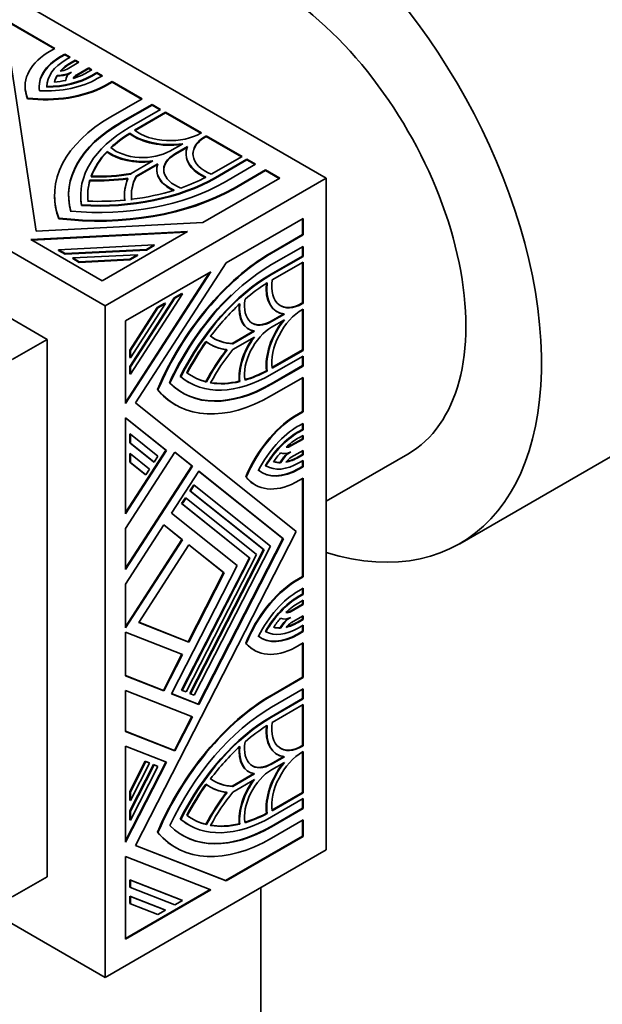
# Model space of a CAD drawing. Units: millimetres. Extents: x 0 to 1482, y 0 to 2767.
# Drawn here: x 247 to 282, y 742 to 802 of the extents above; entities that cross this region are included whole.
import ezdxf
from ezdxf import colors
from ezdxf.entities.mleader import LeaderData, LeaderLine
from ezdxf.math import Vec2, Vec3

# ---------------------------------------------------------------- set-up
doc = ezdxf.new("R2010")
doc.units = ezdxf.units.MM
doc.layers.add('DV5_Défaut', color=7, linetype='Continuous')
doc.layers.add('Défaut', color=7, linetype='Continuous')

# ---------------------------------------------------------------- blocks, each defined once
blk = doc.blocks.new('_DOT')
at = {"color": 0}
blk.add_line((0, 0), (-1, 0), dxfattribs=at)
at = {"color": 0, "const_width": 0.333}
blk.add_lwpolyline([(-0.1665, 0, 1), (0.1665, 0, 1)], format="xyb", close=True, dxfattribs=at)
blk = doc.blocks.new('SE4')
at = {"layer": 'DV5_Défaut', "color": 7, "linetype": 'Continuous', "lineweight": 35}
for p, q in [((230.179, 812.553), (265.534, 792.14)), ((216.744, 804.796), (252.099, 784.384)), ((249.043, 800.03), (243.845, 803.032)), ((243.845, 802.991), (249.007, 800.01)), ((246.035, 801.295), (247.909, 788.928)), ((248.565, 799.755), (249.043, 800.03)), ((249.642, 799.684), (249.387, 799.537)), ((249.387, 799.496), (249.642, 799.643)), ((249.642, 799.643), (249.642, 799.684)), ((249.973, 799.493), (249.642, 799.684)), ((249.642, 799.643), (249.938, 799.473)), ((249.717, 799.346), (249.973, 799.493)), ((249.783, 798.774), (250.501, 799.188)), ((250.273, 799.32), (250.017, 799.173)), ((250.017, 799.132), (250.273, 799.279)), ((250.273, 799.279), (250.273, 799.32)), ((250.501, 799.188), (250.273, 799.32)), ((250.273, 799.279), (250.466, 799.168)), ((248.564, 782.342), (220.279, 798.672)), ((249.168, 798.345), (249.168, 798.386)), ((251.1, 798.842), (250.368, 798.42)), ((250.368, 798.379), (251.1, 798.802)), ((250.984, 798.556), (251.29, 798.733)), ((251.1, 798.802), (251.1, 798.842)), ((251.29, 798.733), (251.1, 798.842)), ((251.1, 798.802), (251.255, 798.712)), ((251.59, 798.56), (251.284, 798.383)), ((251.284, 798.342), (251.59, 798.519)), ((251.59, 798.519), (251.59, 798.56)), ((251.923, 798.367), (251.59, 798.56)), ((251.59, 798.519), (251.888, 798.347)), ((251.617, 798.191), (251.923, 798.367)), ((247.228, 797.723), (247.228, 797.682)), ((248.553, 797.671), (248.553, 797.711)), ((252.523, 798.021), (252.046, 797.746)), ((252.046, 797.705), (252.523, 797.98)), ((252.046, 797.705), (252.046, 797.746)), ((252.523, 797.98), (252.523, 798.021)), ((254.343, 796.97), (252.523, 798.021)), ((252.523, 797.98), (254.308, 796.95)), ((247.373, 796.972), (247.373, 797.013)), ((252.436, 795.869), (254.343, 796.97)), ((254.943, 796.624), (253.035, 795.523)), ((253.035, 795.482), (254.943, 796.583)), ((254.943, 796.583), (254.943, 796.624)), ((255.467, 796.321), (254.943, 796.624)), ((254.943, 796.583), (255.432, 796.301)), ((253.56, 795.22), (255.467, 796.321)), ((255.767, 796.148), (253.884, 795.061)), ((253.914, 795.037), (255.767, 796.107)), ((255.767, 796.107), (255.767, 796.148)), ((257.941, 794.893), (255.767, 796.148)), ((255.767, 796.107), (257.905, 794.873)), ((253.586, 794.841), (253.586, 794.882)), ((257.907, 794.874), (257.941, 794.893)), ((258.241, 794.72), (258.207, 794.701)), ((258.207, 794.66), (258.241, 794.679)), ((258.241, 794.679), (258.241, 794.72)), ((260.414, 793.465), (258.241, 794.72)), ((258.241, 794.679), (260.379, 793.445)), ((256.034, 793.792), (256.806, 794.238)), ((257.106, 794.065), (256.333, 793.619)), ((252.206, 793.728), (252.206, 793.769)), ((256.333, 793.578), (257.083, 794.011)), ((257.007, 793.619), (257.007, 793.578)), ((258.531, 792.378), (260.414, 793.465)), ((253.673, 792.429), (254.995, 793.192)), ((255.295, 793.019), (253.973, 792.256)), ((253.973, 792.215), (255.276, 792.968)), ((260.714, 793.292), (258.807, 792.191)), ((258.807, 792.15), (260.714, 793.251)), ((259.331, 791.888), (261.239, 792.989)), ((260.714, 793.251), (260.714, 793.292)), ((261.239, 792.989), (260.714, 793.292)), ((260.714, 793.251), (261.203, 792.969)), ((255.226, 792.667), (255.226, 792.626)), ((261.838, 792.643), (259.931, 791.542)), ((259.931, 791.501), (261.838, 792.602)), ((261.838, 792.602), (261.838, 792.643)), ((262.708, 792.14), (261.838, 792.643)), ((261.838, 792.602), (262.673, 792.12)), ((251.167, 791.988), (251.167, 792.028)), ((265.534, 792.14), (252.099, 784.384)), ((253.973, 792.215), (253.973, 792.256)), ((258.031, 789.44), (262.708, 792.14)), ((265.534, 792.14), (265.534, 751.316)), ((249.021, 791.109), (249.021, 791.068)), ((250.611, 791.109), (250.611, 791.068)), ((253.261, 791.109), (253.261, 791.068)), ((250.663, 790.477), (250.663, 790.518)), ((247.909, 788.928), (258.031, 789.44)), ((249.273, 789.675), (249.273, 789.716)), ((264.121, 789.693), (259.443, 786.993)), ((264.086, 789.673), (264.086, 788.709)), ((264.121, 788.689), (264.121, 789.693)), ((257.098, 788.901), (247.567, 788.42)), ((247.632, 788.382), (257.02, 788.856)), ((251.915, 785.909), (257.098, 788.901)), ((264.086, 788.709), (262.179, 787.608)), ((262.214, 787.588), (264.121, 788.689)), ((264.086, 788.709), (264.121, 788.689)), ((247.567, 788.42), (251.915, 785.909)), ((249.261, 787.787), (255.078, 788.081)), ((255.078, 788.081), (254.612, 787.812)), ((255.078, 788.04), (255.078, 788.081)), ((249.261, 787.747), (249.261, 787.787)), ((249.653, 787.561), (249.261, 787.787)), ((249.261, 787.747), (249.653, 787.521)), ((254.612, 787.812), (249.653, 787.561)), ((249.653, 787.521), (254.612, 787.771)), ((249.653, 787.521), (249.653, 787.561)), ((250.122, 787.29), (254.052, 787.489)), ((254.052, 787.489), (253.586, 787.22)), ((254.052, 787.448), (254.052, 787.489)), ((254.612, 787.771), (255.078, 788.04)), ((254.612, 787.771), (254.612, 787.812)), ((264.121, 787.996), (262.214, 786.895)), ((264.086, 787.976), (264.086, 787.411)), ((264.121, 787.39), (264.121, 787.996)), ((250.122, 787.25), (250.122, 787.29)), ((250.514, 787.064), (250.122, 787.29)), ((250.122, 787.25), (250.514, 787.024)), ((253.586, 787.22), (250.514, 787.064)), ((250.514, 787.024), (253.586, 787.179)), ((250.514, 787.024), (250.514, 787.064)), ((253.586, 787.179), (254.052, 787.448)), ((253.586, 787.179), (253.586, 787.22)), ((259.443, 786.993), (253.94, 778.483)), ((264.086, 787.411), (262.179, 786.31)), ((262.214, 786.289), (264.121, 787.39)), ((264.121, 787.044), (262.238, 785.957)), ((264.086, 787.411), (264.121, 787.39)), ((264.086, 787.024), (264.086, 784.555)), ((264.121, 784.534), (264.121, 787.044)), ((258.511, 786.454), (253.328, 783.462)), ((253.328, 778.441), (258.511, 786.454)), ((258.433, 786.409), (253.328, 778.516)), ((273.645, 769.927), (301.222, 785.849)), ((256.791, 785.115), (253.628, 780.224)), ((256.755, 785.135), (256.289, 784.866)), ((256.324, 784.846), (256.791, 785.115)), ((256.755, 785.135), (256.791, 785.115)), ((256.289, 784.866), (253.592, 780.697)), ((253.628, 780.676), (256.324, 784.846)), ((255.765, 784.523), (253.628, 781.218)), ((255.729, 784.543), (255.263, 784.274)), ((255.298, 784.253), (255.765, 784.523)), ((255.729, 784.543), (255.765, 784.523)), ((256.289, 784.866), (256.324, 784.846)), ((264.086, 784.555), (264.053, 784.535)), ((264.086, 784.555), (264.121, 784.534)), ((264.088, 784.515), (264.121, 784.534)), ((252.099, 784.384), (252.099, 743.559)), ((255.263, 784.274), (253.592, 781.691)), ((253.628, 781.67), (255.298, 784.253)), ((255.263, 784.274), (255.298, 784.253)), ((262.951, 783.899), (262.179, 783.454)), ((262.516, 784.037), (262.551, 784.017)), ((264.086, 784.168), (264.086, 781.699)), ((264.121, 784.188), (264.088, 784.169)), ((264.121, 781.678), (264.121, 784.188)), ((253.328, 783.462), (253.328, 778.441)), ((262.214, 783.433), (262.986, 783.879)), ((262.986, 783.533), (262.214, 783.087)), ((261.14, 782.854), (259.818, 782.091)), ((259.853, 782.07), (261.175, 782.834)), ((260.801, 782.971), (260.836, 782.95)), ((248.564, 782.342), (246.442, 781.118)), ((248.564, 749.683), (248.564, 782.342)), ((259.818, 782.091), (259.853, 782.07)), ((261.175, 782.487), (259.853, 781.724)), ((253.592, 781.691), (253.592, 781.239)), ((253.592, 781.691), (253.628, 781.67)), ((253.628, 781.218), (253.628, 781.67)), ((258.469, 782.048), (258.504, 782.027)), ((264.086, 781.699), (262.233, 780.629)), ((262.238, 780.591), (264.121, 781.678)), ((264.086, 781.699), (264.121, 781.678)), ((253.592, 781.239), (253.628, 781.218)), ((264.121, 781.332), (262.214, 780.231)), ((264.086, 781.312), (264.086, 780.747)), ((264.121, 780.726), (264.121, 781.332)), ((253.592, 780.697), (253.592, 780.245)), ((253.592, 780.697), (253.628, 780.676)), ((253.628, 780.224), (253.628, 780.676)), ((261.899, 780.443), (261.934, 780.422)), ((264.086, 780.747), (262.179, 779.645)), ((262.214, 779.625), (264.121, 780.726)), ((264.086, 780.747), (264.121, 780.726)), ((253.592, 780.245), (253.628, 780.224)), ((256.658, 780.093), (256.693, 780.073)), ((257.144, 779.753), (257.179, 779.732)), ((258.218, 779.775), (258.254, 779.754)), ((260.245, 779.804), (260.281, 779.784)), ((264.121, 780.034), (262.214, 778.933)), ((264.086, 780.013), (264.086, 777.953)), ((264.121, 777.932), (264.121, 780.034)), ((255.268, 779.291), (255.304, 779.27)), ((253.94, 778.483), (263.713, 770.677)), ((256.349, 778.376), (256.384, 778.355)), ((264.086, 777.953), (263.609, 777.677)), ((263.644, 777.657), (264.121, 777.932)), ((264.086, 777.953), (264.121, 777.932)), ((255.818, 775.594), (253.328, 777.583)), ((253.328, 777.583), (253.328, 771.745)), ((253.328, 777.575), (255.782, 775.615)), ((263.609, 777.677), (263.644, 777.657)), ((264.086, 776.875), (263.78, 776.699)), ((264.121, 777.24), (263.815, 777.063)), ((263.815, 776.678), (264.121, 776.855)), ((264.086, 777.219), (264.086, 776.875)), ((264.086, 776.875), (264.121, 776.855)), ((264.121, 776.855), (264.121, 777.24)), ((253.592, 776.599), (253.592, 776.06)), ((253.592, 776.599), (253.628, 776.578)), ((253.628, 776.04), (253.628, 776.578)), ((253.628, 776.578), (255.299, 775.244)), ((264.086, 776.31), (263.354, 775.887)), ((263.389, 775.867), (264.121, 776.289)), ((264.121, 776.509), (263.815, 776.332)), ((264.086, 776.488), (264.086, 776.31)), ((264.086, 776.31), (264.121, 776.289)), ((264.121, 776.289), (264.121, 776.509)), ((255.782, 775.615), (253.328, 771.82)), ((253.328, 771.745), (255.818, 775.594)), ((253.592, 776.06), (255.034, 774.909)), ((253.592, 776.06), (253.628, 776.04)), ((255.069, 774.888), (253.628, 776.04)), ((255.782, 775.615), (255.818, 775.594)), ((264.121, 775.598), (263.404, 775.183)), ((264.086, 775.577), (264.086, 775.354)), ((264.121, 775.334), (264.121, 775.598)), ((256.336, 775.492), (253.328, 770.841)), ((253.592, 775.416), (253.592, 774.877)), ((253.592, 775.416), (253.628, 775.395)), ((253.628, 775.395), (254.794, 774.464)), ((253.628, 774.857), (253.628, 775.395)), ((255.034, 774.909), (255.069, 774.888)), ((255.299, 775.244), (255.069, 774.888)), ((256.333, 775.487), (257.358, 774.668)), ((257.393, 774.648), (256.336, 775.492)), ((264.086, 775.354), (263.83, 775.207)), ((263.866, 775.186), (264.121, 775.334)), ((264.121, 774.988), (263.866, 774.84)), ((264.086, 775.354), (264.121, 775.334)), ((264.086, 774.967), (264.086, 774.626)), ((264.121, 774.606), (264.121, 774.988)), ((265.534, 772.511), (270.499, 775.377)), ((257.358, 774.668), (253.328, 768.437)), ((253.328, 768.361), (257.393, 774.648)), ((253.592, 774.877), (254.529, 774.129)), ((253.592, 774.877), (253.628, 774.857)), ((254.565, 774.109), (253.628, 774.857)), ((254.794, 774.464), (254.565, 774.109)), ((257.779, 774.34), (256.126, 771.784)), ((257.358, 774.668), (257.393, 774.648)), ((257.775, 774.335), (262.895, 770.245)), ((262.93, 770.225), (257.779, 774.34)), ((261.833, 774.67), (261.868, 774.649)), ((262.724, 774.865), (262.76, 774.844)), ((264.086, 774.626), (263.83, 774.479)), ((263.866, 774.458), (264.121, 774.606)), ((264.086, 774.626), (264.121, 774.606)), ((254.529, 774.129), (254.565, 774.109)), ((260.638, 773.997), (260.673, 773.976)), ((264.121, 773.913), (263.644, 773.638)), ((264.086, 773.893), (264.086, 767.932)), ((264.121, 767.911), (264.121, 773.913)), ((257.477, 773.496), (257.247, 773.141)), ((257.247, 773.141), (261.721, 769.567)), ((257.247, 773.141), (257.283, 773.12)), ((257.283, 773.12), (257.512, 773.475)), ((261.756, 769.547), (257.283, 773.12)), ((257.477, 773.496), (257.512, 773.475)), ((257.512, 773.475), (262.148, 769.773)), ((261.18, 773.516), (261.216, 773.496)), ((256.972, 772.716), (256.743, 772.361)), ((256.778, 772.34), (257.008, 772.696)), ((256.972, 772.716), (257.008, 772.696)), ((257.008, 772.696), (261.288, 769.277)), ((256.743, 772.361), (260.861, 769.071)), ((256.743, 772.361), (256.778, 772.34)), ((260.897, 769.051), (256.778, 772.34)), ((256.126, 771.784), (260.114, 768.599)), ((255.667, 771.074), (253.328, 767.458)), ((253.328, 770.841), (253.328, 768.361)), ((255.663, 771.069), (256.761, 770.192)), ((256.797, 770.171), (255.667, 771.074)), ((256.761, 770.192), (253.328, 764.883)), ((253.328, 764.807), (256.797, 770.171)), ((263.713, 770.677), (253.94, 751.585)), ((256.761, 770.192), (256.797, 770.171)), ((262.895, 770.245), (257.743, 760.182)), ((257.779, 760.161), (262.93, 770.225)), ((262.895, 770.245), (262.93, 770.225)), ((257.182, 769.863), (254.13, 765.144)), ((257.179, 769.858), (259.296, 768.167)), ((259.331, 768.147), (257.182, 769.863)), ((261.721, 769.567), (257.247, 760.828)), ((257.283, 760.808), (261.756, 769.547)), ((262.148, 769.773), (257.512, 760.718)), ((261.721, 769.567), (261.756, 769.547)), ((260.861, 769.071), (256.743, 761.026)), ((256.778, 761.005), (260.897, 769.051)), ((261.288, 769.277), (257.008, 760.915)), ((260.861, 769.071), (260.897, 769.051)), ((260.114, 768.599), (256.126, 760.808)), ((259.296, 768.167), (257.147, 763.969)), ((257.182, 763.949), (259.331, 768.147)), ((259.296, 768.167), (259.331, 768.147)), ((264.086, 767.932), (263.609, 767.656)), ((263.644, 767.636), (264.121, 767.911)), ((264.086, 767.932), (264.121, 767.911)), ((253.328, 767.458), (253.328, 764.807)), ((263.609, 767.656), (263.644, 767.636)), ((264.121, 767.219), (263.866, 767.071)), ((264.086, 767.198), (264.086, 766.857)), ((264.121, 766.837), (264.121, 767.219)), ((264.086, 766.857), (263.83, 766.71)), ((263.866, 766.689), (264.121, 766.837)), ((264.086, 766.857), (264.121, 766.837)), ((264.086, 766.248), (263.368, 765.833)), ((263.404, 765.813), (264.121, 766.227)), ((264.121, 766.491), (263.866, 766.343)), ((264.086, 766.47), (264.086, 766.248)), ((264.086, 766.248), (264.121, 766.227)), ((264.121, 766.227), (264.121, 766.491)), ((264.121, 765.535), (263.389, 765.113)), ((264.086, 765.337), (263.78, 765.16)), ((264.086, 765.515), (264.086, 765.337)), ((264.086, 765.337), (264.121, 765.316)), ((264.121, 765.316), (264.121, 765.535)), ((254.13, 765.144), (257.182, 763.949)), ((257.147, 763.969), (254.134, 765.149)), ((262.724, 764.819), (262.76, 764.799)), ((263.815, 765.139), (264.121, 765.316)), ((264.121, 764.97), (263.815, 764.793)), ((264.086, 764.95), (264.086, 764.605)), ((264.121, 764.585), (264.121, 764.97)), ((256.797, 763.196), (253.328, 764.554)), ((253.328, 764.554), (253.328, 761.904)), ((261.833, 764.594), (261.868, 764.574)), ((264.086, 764.605), (263.78, 764.429)), ((263.815, 764.408), (264.121, 764.585)), ((264.086, 764.605), (264.121, 764.585)), ((252.099, 743.559), (216.744, 763.971)), ((257.147, 763.969), (257.182, 763.949)), ((260.638, 763.887), (260.673, 763.866)), ((264.121, 763.893), (263.644, 763.617)), ((264.086, 763.872), (264.086, 761.811)), ((264.121, 761.791), (264.121, 763.893)), ((256.759, 763.211), (255.631, 761.009)), ((255.667, 760.988), (256.797, 763.196)), ((261.13, 763.469), (261.165, 763.449)), ((255.631, 761.009), (253.328, 761.911)), ((253.328, 761.904), (255.667, 760.988)), ((264.086, 761.811), (262.179, 760.71)), ((262.214, 760.69), (264.121, 761.791)), ((264.086, 761.811), (264.121, 761.791)), ((257.393, 759.408), (253.328, 761)), ((253.328, 761), (253.328, 758.521)), ((255.631, 761.009), (255.667, 760.988)), ((256.126, 760.808), (257.779, 760.161)), ((257.743, 760.182), (256.129, 760.814)), ((256.743, 761.026), (256.778, 761.005)), ((257.008, 760.915), (256.778, 761.005)), ((257.247, 760.828), (257.283, 760.808)), ((257.512, 760.718), (257.283, 760.808)), ((264.121, 761.099), (262.214, 759.997)), ((264.086, 761.078), (264.086, 760.513)), ((264.121, 760.493), (264.121, 761.099)), ((257.743, 760.182), (257.779, 760.161)), ((264.086, 760.513), (262.179, 759.412)), ((262.214, 759.392), (264.121, 760.493)), ((264.121, 760.146), (262.238, 759.059)), ((264.086, 760.513), (264.121, 760.493)), ((264.086, 760.126), (264.086, 757.657)), ((264.121, 757.637), (264.121, 760.146)), ((257.355, 759.423), (256.301, 757.364)), ((256.336, 757.343), (257.393, 759.408)), ((256.301, 757.364), (253.328, 758.528)), ((253.328, 758.521), (256.336, 757.343)), ((253.328, 757.617), (253.328, 751.779)), ((255.818, 756.642), (253.328, 757.617)), ((264.086, 757.657), (264.053, 757.638)), ((264.086, 757.657), (264.121, 757.637)), ((264.088, 757.617), (264.121, 757.637)), ((256.301, 757.364), (256.336, 757.343)), ((262.951, 757.002), (262.179, 756.556)), ((262.214, 756.535), (262.986, 756.981)), ((262.516, 757.139), (262.551, 757.119)), ((264.086, 757.27), (264.086, 754.801)), ((264.121, 757.29), (264.088, 757.271)), ((264.121, 754.78), (264.121, 757.29)), ((255.78, 756.657), (253.328, 751.868)), ((253.328, 751.779), (255.818, 756.642)), ((254.529, 756.701), (253.592, 754.872)), ((255.034, 756.504), (253.592, 753.689)), ((253.628, 754.851), (254.565, 756.681)), ((254.794, 756.591), (253.628, 754.313)), ((253.628, 753.668), (255.069, 756.484)), ((255.299, 756.394), (253.628, 753.13)), ((254.759, 756.612), (254.529, 756.701)), ((254.529, 756.701), (254.565, 756.681)), ((254.565, 756.681), (254.794, 756.591)), ((254.759, 756.612), (254.794, 756.591)), ((255.263, 756.414), (255.034, 756.504)), ((255.034, 756.504), (255.069, 756.484)), ((255.069, 756.484), (255.299, 756.394)), ((255.263, 756.414), (255.299, 756.394)), ((262.986, 756.635), (262.214, 756.189)), ((261.14, 755.956), (259.818, 755.193)), ((259.853, 755.172), (261.175, 755.936)), ((260.801, 756.073), (260.836, 756.053)), ((259.818, 755.193), (259.853, 755.172)), ((261.175, 755.59), (259.853, 754.826)), ((253.592, 754.872), (253.592, 754.333)), ((253.592, 754.872), (253.628, 754.851)), ((253.628, 754.313), (253.628, 754.851)), ((258.469, 755.15), (258.504, 755.129)), ((264.086, 754.801), (262.233, 753.731)), ((262.238, 753.693), (264.121, 754.78)), ((264.086, 754.801), (264.121, 754.78)), ((253.592, 754.333), (253.628, 754.313)), ((264.121, 754.434), (262.214, 753.333)), ((264.086, 754.414), (264.086, 753.849)), ((264.121, 753.828), (264.121, 754.434)), ((253.592, 753.689), (253.592, 753.15)), ((253.592, 753.689), (253.628, 753.668)), ((253.628, 753.13), (253.628, 753.668)), ((261.899, 753.545), (261.934, 753.524)), ((264.086, 753.849), (262.179, 752.748)), ((262.214, 752.727), (264.121, 753.828)), ((264.086, 753.849), (264.121, 753.828)), ((253.592, 753.15), (253.628, 753.13)), ((256.658, 753.195), (256.693, 753.175)), ((257.144, 752.855), (257.179, 752.834)), ((258.218, 752.877), (258.254, 752.856)), ((260.245, 752.907), (260.281, 752.886)), ((264.121, 753.136), (262.214, 752.035)), ((264.086, 753.116), (264.086, 752.152)), ((264.121, 752.131), (264.121, 753.136)), ((255.268, 752.393), (255.304, 752.373)), ((253.94, 751.585), (259.443, 749.431)), ((259.408, 749.451), (253.943, 751.591)), ((264.086, 752.152), (259.408, 749.451)), ((259.443, 749.431), (264.121, 752.131)), ((264.086, 752.152), (264.121, 752.131)), ((265.534, 751.316), (252.099, 743.559)), ((256.349, 751.478), (256.384, 751.457)), ((253.328, 750.921), (253.328, 745.9)), ((258.511, 748.892), (253.328, 750.921)), ((248.564, 749.683), (246.442, 748.458)), ((253.592, 749.504), (253.592, 749.052)), ((256.755, 748.266), (253.592, 749.504)), ((253.592, 749.504), (253.628, 749.484)), ((253.628, 749.032), (253.628, 749.484)), ((253.628, 749.484), (256.791, 748.245)), ((259.408, 749.451), (259.443, 749.431)), ((258.468, 748.908), (253.328, 745.941)), ((253.328, 745.9), (258.511, 748.892)), ((253.592, 749.052), (253.628, 749.032)), ((256.324, 747.976), (253.628, 749.032)), ((261.564, 694.291), (261.564, 749.023)), ((253.592, 748.51), (253.592, 748.058)), ((255.729, 747.673), (253.592, 748.51)), ((253.592, 748.51), (253.628, 748.489)), ((253.592, 748.058), (253.628, 748.038)), ((253.628, 748.038), (253.628, 748.489)), ((253.628, 748.489), (255.765, 747.653)), ((255.298, 747.383), (253.628, 748.038)), ((256.791, 748.245), (256.324, 747.976)), ((256.755, 748.266), (256.791, 748.245)), ((255.765, 747.653), (255.298, 747.383)), ((255.729, 747.673), (255.765, 747.653))]:
    blk.add_line(p, q, dxfattribs=at)
at = {"layer": 'DV5_Défaut', "color": 7, "linetype": 'Continuous', "lineweight": 18}
for p, q in [((249.387, 799.496), (249.387, 799.537)), ((250.017, 799.132), (250.017, 799.173)), ((250.368, 798.379), (250.368, 798.42)), ((251.284, 798.342), (251.284, 798.383)), ((253.035, 795.482), (253.035, 795.523)), ((258.207, 794.66), (258.207, 794.701)), ((256.333, 793.578), (256.333, 793.619)), ((258.807, 792.15), (258.807, 792.191)), ((259.931, 791.501), (259.931, 791.542)), ((262.179, 787.608), (262.214, 787.588)), ((262.179, 786.31), (262.214, 786.289)), ((264.053, 784.535), (264.088, 784.515)), ((262.179, 783.454), (262.214, 783.433)), ((262.179, 779.645), (262.214, 779.625)), ((263.78, 776.699), (263.815, 776.678)), ((263.354, 775.887), (263.389, 775.867)), ((263.83, 775.207), (263.866, 775.186)), ((263.83, 774.479), (263.866, 774.458)), ((263.83, 766.71), (263.866, 766.689)), ((263.368, 765.833), (263.404, 765.813)), ((263.78, 765.16), (263.815, 765.139)), ((263.78, 764.429), (263.815, 764.408)), ((262.179, 760.71), (262.214, 760.69)), ((262.179, 759.412), (262.214, 759.392)), ((264.053, 757.638), (264.088, 757.617)), ((262.179, 756.556), (262.214, 756.535)), ((262.179, 752.748), (262.214, 752.727))]:
    blk.add_line(p, q, dxfattribs=at)
at = {"layer": 'DV5_Défaut', "color": 7, "linetype": 'Continuous', "lineweight": 35}
for centre, major_axis, start_param, end_param in [((261.645, 790.712), (-12, 20.785), 2.587416, 5.497787), ((261.999, 790.099), (8.5, -14.722), 0, 3.141593), ((252.528, 797.723), (5.3, 0), 2.415404, 3.375888), ((252.528, 797.723), (4.443, 0), 2.356194, 3.249299), ((252.528, 797.682), (4.443, 0), 2.356194, 3.141593), ((252.528, 797.723), (3.975, 0), 2.356194, 3.146644), ((252.528, 797.723), (-3.551, 0), 5.497787, 5.819228), ((252.528, 797.682), (-3.551, 0), 5.497787, 5.793807), ((248.473, 800.006), (3.975, 0), 4.732527, 5.497787), ((248.473, 799.965), (3.975, 0), 4.732527, 5.497787), ((252.528, 797.723), (-3.551, 0), 5.953927, 6.158062), ((252.528, 797.682), (-3.551, 0), 5.953927, 6.137537), ((249.184, 799.12), (1.272, 0), 4.699879, 5.467016), ((249.184, 799.079), (-1.272, 0), 1.558287, 2.168371), ((249.184, 799.12), (0.848, 0), 4.912686, 5.497787), ((250.968, 798.074), (-1.272, 0), 5.512546, 6.27303), ((248.473, 800.006), (3.551, 0), 5.203416, 5.497787), ((250.968, 798.074), (-0.848, 0), 5.497787, 6.026439), ((250.968, 798.033), (-0.848, 0), 5.497787, 5.920536), ((252.528, 797.682), (5.3, 0), 3.141593, 3.375888), ((248.473, 800.006), (5.3, 0), 4.503283, 5.452054), ((248.473, 799.965), (-5.3, 0), 1.36169, 2.310462), ((248.473, 800.006), (-4.446, 0), 1.489298, 2.356194), ((248.473, 800.006), (3.551, 0), 4.862701, 5.063903), ((260.681, 791.109), (11.66, 0), 2.356194, 3.350059), ((260.681, 791.109), (10.812, 0), 2.356194, 3.298116), ((260.681, 791.068), (10.812, 0), 2.356194, 3.298116), ((260.681, 791.109), (10.07, 0), 2.356194, 3.243403), ((260.681, 791.109), (-9.646, 0), -0.744361, -0.546276), ((260.681, 791.068), (-9.646, 0), -0.744361, -0.546276), ((256.034, 795.956), (3.074, 0), 3.791286, 4.966329), ((256.034, 795.915), (-3.074, 0), 0.649693, 1.793468), ((256.034, 795.956), (-2.65, 0), 0.624708, 2.356194), ((260.081, 793.619), (2.65, 0), 2.356194, 4.087681), ((260.081, 793.578), (2.65, 0), 2.356194, 3.141593), ((260.081, 793.619), (3.074, 0), 2.887653, 4.062696), ((260.681, 791.109), (-9.646, 0), 5.785175, 6.073036), ((260.681, 791.068), (-9.646, 0), 5.785175, 6.073036), ((254.385, 794.744), (2.756, 0), 3.800971, 4.935717), ((254.385, 794.703), (-2.756, 0), 0.659378, 1.76095), ((254.385, 794.744), (-2.332, 0), 0.583543, 2.356194), ((257.982, 792.667), (2.332, 0), 2.356194, 4.128846), ((257.982, 792.626), (2.332, 0), 2.356194, 3.141593), ((260.081, 793.578), (3.074, 0), 3.141593, 4.062696), ((257.982, 792.667), (2.756, 0), 2.918264, 4.053011), ((251.686, 796.302), (-6.996, 0), 1.507949, 1.858714), ((251.686, 796.261), (6.996, 0), 4.649542, 5.000307), ((257.982, 792.626), (2.756, 0), 3.141593, 4.053011), ((251.686, 796.302), (-10.812, 0), 1.414273, 2.356194), ((251.686, 796.302), (10.07, 0), 4.610579, 5.497787), ((251.686, 796.261), (-10.07, 0), 1.468986, 2.356194), ((260.681, 791.109), (9.646, 0), 2.97573, 3.207049), ((260.681, 791.068), (9.646, 0), 2.97573, 3.207049), ((251.686, 796.302), (7.42, 0), 4.642356, 4.956688), ((251.686, 796.261), (-7.42, 0), 1.500763, 1.815095), ((260.681, 791.109), (7.42, 0), 2.897294, 3.211626), ((260.681, 791.068), (7.42, 0), 2.897294, 3.211626), ((260.681, 791.109), (6.996, 0), 2.853675, 3.20444), ((260.681, 791.068), (6.996, 0), 2.853675, 3.20444), ((251.686, 796.302), (9.646, 0), -1.02452, -0.826436), ((260.681, 791.068), (11.66, 0), 3.141593, 3.350059), ((251.686, 796.302), (11.66, 0), 4.503922, 5.497787), ((251.686, 796.261), (-11.66, 0), 1.36233, 2.356194), ((260.681, 791.068), (10.07, 0), 3.141593, 3.243403), ((251.686, 796.302), (9.646, 0), 4.922538, 5.210399), ((251.686, 796.302), (-9.646, 0), 1.50534, 1.736659), ((262.179, 778.088), (5.83, 10.098), 0.785398, 1.779263), ((262.214, 778.067), (-5.83, -10.098), 3.926991, 4.920856), ((262.214, 778.067), (5.406, 9.363), 0.785398, 1.72732), ((262.179, 778.088), (5.035, 8.721), 0.785398, 1.672606), ((262.214, 778.067), (-5.035, -8.721), 3.926991, 4.814199), ((262.214, 778.067), (4.823, 8.354), 0.826436, 1.02452), ((264.053, 786.699), (1.537, 2.662), 2.220489, 3.395533), ((264.088, 786.679), (1.537, 2.662), 2.220489, 3.395533), ((264.088, 786.679), (1.325, 2.295), 2.195504, 3.926991), ((262.179, 778.088), (-5.406, -9.363), 4.251184, 4.868912), ((262.214, 778.067), (4.823, 8.354), 1.072786, 1.360647), ((262.179, 785.358), (1.378, 2.387), 2.230174, 3.364921), ((262.214, 785.337), (1.378, 2.387), 2.230174, 3.364921), ((262.214, 785.337), (1.166, 2.02), 2.154339, 3.926991), ((264.053, 786.699), (1.325, 2.295), 3.141593, 3.926991), ((264.088, 782.005), (1.325, 2.295), 0.785398, 2.516885), ((262.179, 785.358), (1.166, 2.02), 3.141593, 3.926991), ((264.053, 782.026), (1.537, 2.662), 1.348125, 2.4919), ((264.088, 782.005), (-1.537, -2.662), 4.458449, 5.633492), ((262.214, 781.183), (1.166, 2.02), 0.785398, 2.558049), ((262.179, 778.088), (-4.823, -8.354), 4.546526, 4.777846), ((262.214, 778.067), (4.823, 8.354), 1.404934, 1.636253), ((262.179, 788.473), (3.71, 6.426), 3.071559, 3.385891), ((262.214, 788.453), (3.71, 6.426), 3.071559, 3.385891), ((262.179, 788.473), (3.498, 6.059), 3.078746, 3.429511), ((262.214, 788.453), (3.498, 6.059), 3.078746, 3.429511), ((262.179, 781.203), (1.378, 2.387), 1.380642, 2.482215), ((262.214, 781.183), (-1.378, -2.387), 4.489061, 5.623807), ((262.179, 778.088), (3.71, 6.426), 1.326498, 1.64083), ((262.214, 778.067), (-3.71, -6.426), 4.46809, 4.782422), ((262.214, 778.067), (3.498, 6.059), 1.282878, 1.633643), ((262.179, 788.473), (4.823, 8.354), 3.076136, 3.307455), ((262.214, 788.453), (4.823, 8.354), 3.076136, 3.307455), ((262.179, 788.473), (-4.823, -8.354), 0.546276, 0.744361), ((262.214, 788.453), (-4.823, -8.354), 0.546276, 0.744361), ((262.179, 788.473), (5.406, 9.363), 2.985069, 3.926991), ((262.179, 788.473), (5.035, 8.721), 3.039783, 3.141593), ((262.214, 788.453), (5.035, 8.721), 3.039783, 3.926991), ((262.179, 788.473), (-4.823, -8.354), 0.210149, 0.49801), ((262.214, 788.453), (-4.823, -8.354), 0.210149, 0.49801), ((262.179, 788.473), (5.83, 10.098), 2.933126, 3.141593), ((262.214, 788.453), (5.83, 10.098), 2.933126, 3.926991), ((262.214, 788.453), (5.406, 9.363), 2.985069, 3.926991), ((263.78, 773.453), (2.65, 4.59), 0.831131, 1.779902), ((263.815, 773.433), (-2.65, -4.59), 3.972724, 4.921495), ((263.815, 773.433), (2.223, 3.851), 0.785398, 1.652294), ((263.78, 773.453), (1.987, 3.442), 0.785398, 1.550659), ((263.815, 773.433), (1.987, 3.442), 0.785398, 1.550659), ((263.815, 773.433), (1.775, 3.075), 0.785398, 1.07977), ((263.404, 774.491), (-0.636, -1.102), 3.957762, 4.724898), ((263.389, 776.559), (-0.636, -1.102), 0.010156, 0.770639), ((263.389, 776.559), (-0.424, -0.734), 0.256747, 0.785398), ((263.354, 776.58), (-0.424, -0.734), 0.36265, 0.785398), ((263.815, 773.433), (1.775, 3.075), 1.219283, 1.420484), ((263.83, 778.106), (-1.775, -3.075), 0.145648, 0.329259), ((263.368, 774.511), (0.636, 1.102), 0.973222, 1.583306), ((263.866, 778.086), (-1.775, -3.075), 0.463958, 0.785398), ((263.404, 774.491), (0.424, 0.734), 0.785398, 1.370499), ((263.83, 778.106), (-1.775, -3.075), 0.489379, 0.785398), ((263.83, 778.106), (2.221, 3.848), 3.033886, 3.926991), ((263.866, 778.086), (2.221, 3.848), 3.033886, 3.926991), ((263.866, 778.086), (1.988, 3.442), 3.136542, 3.926991), ((263.866, 778.086), (-1.775, -3.075), 0.125124, 0.329259), ((263.83, 778.106), (2.65, 4.59), 2.907298, 3.141593), ((263.866, 778.086), (2.65, 4.59), 2.907298, 3.867781), ((263.83, 763.464), (2.65, 4.59), 0.844608, 1.805091), ((263.866, 763.444), (-2.65, -4.59), 3.986201, 4.946684), ((263.866, 763.444), (2.221, 3.848), 0.785398, 1.678503), ((263.83, 763.464), (1.987, 3.442), 0.785398, 1.575847), ((263.866, 763.444), (-1.988, -3.442), 3.926991, 4.71744), ((263.866, 763.444), (1.775, 3.075), 0.785398, 1.106839), ((263.866, 763.444), (1.775, 3.075), 1.241538, 1.445673), ((263.354, 764.441), (0.636, 1.102), 0.955271, 1.560641), ((263.389, 764.42), (0.636, 1.102), 0.800157, 1.560641), ((263.404, 766.505), (0.636, 1.102), 3.129083, 3.89622), ((263.404, 766.505), (-0.424, -0.734), 0.200297, 0.785398), ((263.368, 766.526), (-0.424, -0.734), 0.299097, 0.785398), ((263.815, 768.039), (-1.987, -3.442), 0.020138, 0.785398), ((263.815, 768.039), (-1.776, -3.075), 0.150313, 0.351514), ((263.78, 768.059), (-1.775, -3.075), 0.170911, 0.351514), ((263.815, 768.039), (-1.775, -3.075), 0.491027, 0.785398), ((263.389, 764.42), (0.424, 0.734), 0.785398, 1.31405), ((263.78, 768.059), (-1.775, -3.075), 0.518175, 0.785398), ((263.78, 768.059), (2.223, 3.851), 3.060095, 3.926991), ((263.815, 768.039), (2.223, 3.851), 3.060095, 3.926991), ((263.78, 768.059), (2.65, 4.59), 2.932487, 3.141593), ((263.815, 768.039), (2.65, 4.59), 2.932487, 3.881258), ((262.179, 751.19), (5.83, 10.098), 0.785398, 1.779263), ((262.214, 751.169), (-5.83, -10.098), 3.926991, 4.920856), ((262.214, 751.169), (5.406, 9.363), 0.785398, 1.72732), ((262.179, 751.19), (5.035, 8.721), 0.785398, 1.672606), ((262.214, 751.169), (-5.035, -8.721), 3.926991, 4.814199), ((262.214, 751.169), (4.823, 8.354), 0.826436, 1.02452), ((264.053, 759.801), (1.537, 2.662), 2.220489, 3.395533), ((264.088, 759.781), (1.537, 2.662), 2.220489, 3.395533), ((264.088, 759.781), (1.325, 2.295), 2.195504, 3.926991), ((262.214, 751.169), (4.823, 8.354), 1.072786, 1.360647), ((262.179, 758.46), (1.378, 2.387), 2.230174, 3.364921), ((262.214, 758.44), (1.378, 2.387), 2.230174, 3.364921), ((262.214, 758.44), (1.166, 2.02), 2.154339, 3.926991), ((264.053, 759.801), (1.325, 2.295), 3.141593, 3.926991), ((264.088, 755.107), (1.325, 2.295), 0.785398, 2.516885), ((262.179, 758.46), (1.166, 2.02), 3.141593, 3.926991), ((264.053, 755.128), (1.537, 2.662), 1.348125, 2.4919), ((264.088, 755.107), (-1.537, -2.662), 4.458449, 5.633492), ((262.214, 754.285), (1.166, 2.02), 0.785398, 2.558049), ((262.179, 751.19), (-4.823, -8.354), 4.546526, 4.777846), ((262.214, 751.169), (4.823, 8.354), 1.404934, 1.636253), ((262.179, 761.576), (3.71, 6.426), 3.071559, 3.385891), ((262.214, 761.555), (3.71, 6.426), 3.071559, 3.385891), ((262.179, 761.576), (3.498, 6.059), 3.078746, 3.429511), ((262.214, 761.555), (3.498, 6.059), 3.078746, 3.429511), ((262.179, 754.306), (1.378, 2.387), 1.380642, 2.482215), ((262.214, 754.285), (-1.378, -2.387), 4.489061, 5.623807), ((262.179, 751.19), (3.71, 6.426), 1.326498, 1.64083), ((262.214, 751.169), (-3.71, -6.426), 4.46809, 4.782422), ((262.214, 751.169), (3.498, 6.059), 1.282878, 1.633643), ((262.179, 761.576), (4.823, 8.354), 3.076136, 3.307455), ((262.214, 761.555), (4.823, 8.354), 3.076136, 3.307455), ((262.179, 761.576), (-4.823, -8.354), 0.546276, 0.744361), ((262.214, 761.555), (-4.823, -8.354), 0.546276, 0.744361), ((262.214, 761.555), (5.406, 9.363), 2.985069, 3.926991), ((262.179, 761.576), (5.035, 8.721), 3.039783, 3.141593), ((262.214, 761.555), (5.035, 8.721), 3.039783, 3.926991), ((262.179, 761.576), (-4.823, -8.354), 0.210149, 0.49801), ((262.214, 761.555), (-4.823, -8.354), 0.210149, 0.49801), ((262.179, 761.576), (5.83, 10.098), 2.933126, 3.141593), ((262.214, 761.555), (5.83, 10.098), 2.933126, 3.926991), ((262.179, 761.576), (5.406, 9.363), 3.141593, 3.926991)]:
    blk.add_ellipse(centre, major_axis=major_axis, ratio=0.57735, start_param=start_param, end_param=end_param, dxfattribs=at)
for points, knots in [([(236.67, 692.584), (237.959, 691.852), (241.128, 690.065), (246.889, 687.183), (253.499, 684.369), (260.125, 682.048), (266.666, 680.268), (273.113, 679.03), (279.431, 678.345), (285.589, 678.215), (291.558, 678.639), (297.307, 679.613), (302.81, 681.127), (308.044, 683.168), (312.99, 685.723), (317.63, 688.778), (321.949, 692.318), (325.933, 696.329), (329.569, 700.799), (332.846, 705.714), (335.749, 711.06), (338.265, 716.817), (340.381, 722.965), (342.087, 729.473), (343.377, 736.334), (344.237, 743.437), (344.618, 749.842), (344.654, 753.465), (344.665, 754.935)], [0, 0, 0, 0, 0.021454, 0.062088, 0.102739, 0.143373, 0.183958, 0.224456, 0.264819, 0.304996, 0.344941, 0.384625, 0.424044, 0.463225, 0.502231, 0.541147, 0.580052, 0.619031, 0.658169, 0.697525, 0.737129, 0.776981, 0.817054, 0.857309, 0.8977, 0.938182, 0.978719, 1, 1, 1, 1]), ([(332.665, 754.935), (332.655, 753.584), (332.621, 750.254), (332.269, 744.404), (331.48, 737.969), (330.306, 731.809), (328.76, 726.022), (326.853, 720.608), (324.594, 715.592), (321.993, 710.987), (319.057, 706.804), (315.791, 703.055), (312.199, 699.753), (308.283, 696.91), (304.05, 694.547), (299.52, 692.683), (294.719, 691.334), (289.679, 690.507), (284.428, 690.203), (278.991, 690.419), (273.389, 691.149), (267.641, 692.39), (261.772, 694.135), (255.784, 696.389), (249.889, 699.054), (245.365, 701.434), (243.142, 702.705), (242.67, 702.976)], [0, 0, 0, 0, 0.021747, 0.063193, 0.104626, 0.14606, 0.187523, 0.229055, 0.270712, 0.312564, 0.354694, 0.397184, 0.440093, 0.483425, 0.527088, 0.570884, 0.614509, 0.657788, 0.700648, 0.743107, 0.785234, 0.827112, 0.86882, 0.910421, 0.951965, 0.99126, 1, 1, 1, 1])]:
    blk.add_open_spline(points, degree=3, knots=knots, dxfattribs=at)

msp = doc.modelspace()

# ---------------------------------------------------------------- block references
at = {"layer": 'Défaut'}
msp.add_blockref('SE4', (0, 0), dxfattribs=at)

# ---------------------------------------------------------------- leaders
at = {"layer": 'Défaut', "color": 7, "linetype": 'Continuous', "lineweight": 18}
ml = msp.add_multileader_mtext('Standard', dxfattribs=at)
ml.set_content('{\\pxsm0.9;\\fSolid Edge ISO|b1||i0||c0|p34;\\W1.;06/09/2021\\P}', color=256)
ml.set_leader_properties()
ml.set_arrow_properties(name='DOT')
ml.build(insert=Vec2(0, 0))
ml.multileader.update_dxf_attribs({"leader_type": 0, "dogleg_length": 0, "arrow_head_size": 12})
ctx = ml.context
ctx.base_point, ctx.char_height, ctx.arrow_head_size, ctx.landing_gap_size = Vec3(1394.012, 2759.901), 12, 12, 4.2
notes = []
notes.append((ctx, [(0, (0, 0, 0), (0, 0), (1, 0), 1, [])]))
ctx.mtext.insert = Vec3(1396.012, 2766.021)
for ctx, leaders in notes:
    for number, flags, end, landing, length, lines in leaders:
        leader = LeaderData()
        leader.index, (leader.has_last_leader_line, leader.has_dogleg_vector, leader.attachment_direction) = number, flags
        leader.last_leader_point, leader.dogleg_vector, leader.dogleg_length = Vec3(end), Vec3(landing), length
        for number, points, colour, breaks in lines:
            line = LeaderLine()
            line.index, line.vertices, line.color, line.breaks = number, Vec3.list(points), colors.encode_raw_color(colour), breaks
            leader.lines.append(line)
        ctx.leaders.append(leader)

doc.saveas('drawing.dxf')
